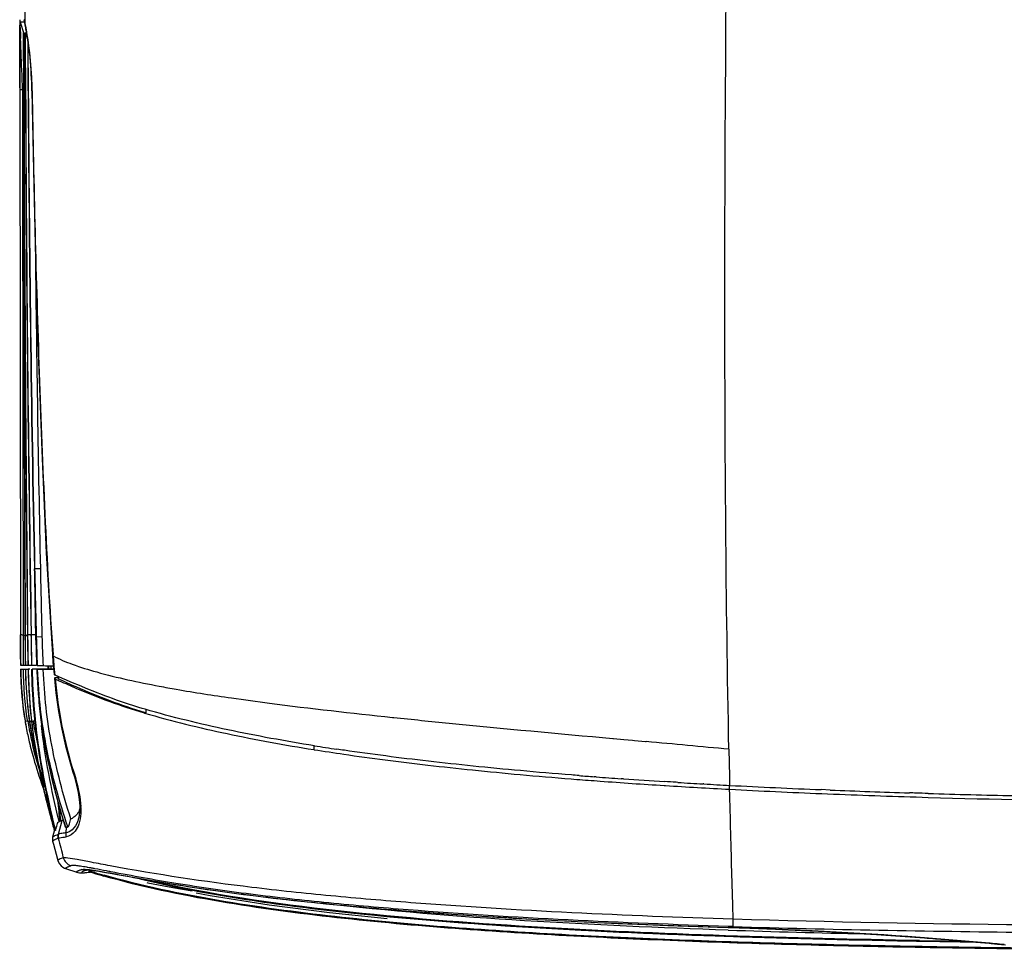
# Model space of a CAD drawing. Units: millimetres. Extents: x 0 to 594, y 0 to 420.
# Drawn here: x 170 to 208, y 154 to 189 of the extents above; entities that cross this region are included whole.
import ezdxf

# ---------------------------------------------------------------- set-up
doc = ezdxf.new("R2010")
doc.units = ezdxf.units.MM
doc.header["$LTSCALE"] = 32.67
doc.layers.get('0').update_dxf_attribs({"linetype": 'CONTINUOUS'})

msp = doc.modelspace()

# ---------------------------------------------------------------- linework, layer by layer
at = {"color": 7, "linetype": 'Continuous'}
for p, q in [((170.3381, 189.4134), (170.3383, 189.4065)), ((170.3383, 189.4065), (170.3386, 189.3897)), ((170.3386, 189.3897), (170.3391, 189.3583)), ((170.3391, 189.3583), (170.3397, 189.3132)), ((170.3397, 189.3132), (170.3406, 189.223)), ((170.3406, 189.223), (170.3422, 189.0084)), ((170.3853, 189.3418), (170.3517, 189.3415)), ((170.3517, 189.3417), (170.4974, 188.9059)), ((170.3577, 189.1362), (170.3529, 189.3407)), ((170.5226, 189.3414), (170.3853, 189.3418)), ((170.5155, 189.4345), (170.5107, 189.4354)), ((170.5114, 189.4201), (170.5113, 189.4363)), ((170.5312, 189.3159), (170.5226, 189.3414)), ((170.5303, 189.3431), (170.5262, 189.3414)), ((170.5262, 189.3414), (170.5364, 189.3111)), ((170.5303, 189.3431), (170.5374, 189.322)), ((170.5383, 189.2949), (170.5312, 189.3159)), ((170.5327, 189.3423), (170.5331, 189.3419)), ((170.5345, 189.3282), (170.5356, 189.3174)), ((170.5353, 189.3212), (170.5356, 189.3174)), ((170.5353, 189.3212), (170.5382, 189.2961)), ((170.5382, 189.2961), (170.5549, 189.1858)), ((170.3422, 189.0084), (170.3429, 188.8786)), ((170.3429, 188.8786), (170.3435, 188.7599)), ((170.4904, 186.7378), (170.4883, 188.9295)), ((170.4973, 188.9377), (170.4992, 188.9377)), ((170.5499, 188.9379), (170.5545, 188.9379)), ((170.5499, 188.9379), (170.5514, 188.487)), ((170.556, 188.487), (170.5545, 188.9379)), ((170.3443, 188.5571), (170.3448, 188.4059)), ((170.5514, 188.487), (170.5583, 186.6974)), ((170.563, 186.6974), (170.556, 188.487)), ((170.6362, 188.7032), (170.6064, 188.7903)), ((170.649, 188.4872), (170.6585, 186.6976)), ((170.6562, 188.4815), (170.6558, 188.5707)), ((170.6562, 188.4815), (170.6686, 188.4816)), ((170.6659, 186.6976), (170.6563, 188.4815)), ((170.3448, 188.4059), (170.3452, 188.2846)), ((170.3452, 188.2846), (170.3455, 188.1567)), ((170.3455, 188.1567), (170.3457, 188.0678)), ((170.3457, 188.0678), (170.3459, 187.9762)), ((170.3459, 187.9762), (170.3461, 187.8818)), ((170.3465, 187.6846), (170.3466, 187.5817)), ((170.3466, 187.5817), (170.3468, 187.476)), ((170.3468, 187.476), (170.3469, 187.3672)), ((170.3471, 187.1984), (170.3472, 187.0819)), ((170.3472, 187.0819), (170.3474, 186.7386)), ((170.4464, 186.7378), (170.3464, 186.7377)), ((170.3464, 186.7377), (170.3694, 165.8075)), ((170.4464, 186.7378), (170.4439, 186.8183)), ((170.4459, 186.7383), (170.4907, 186.6934)), ((170.4464, 186.7378), (170.4492, 182.8067)), ((170.4959, 182.8068), (170.4904, 186.7378)), ((170.4492, 182.8067), (170.4501, 181.784)), ((170.4959, 182.8068), (170.4976, 181.7841)), ((170.5455, 165.8098), (170.4959, 182.8068)), ((170.496, 182.8068), (170.4976, 181.784)), ((170.4501, 181.784), (170.4548, 176.9732)), ((170.4976, 181.784), (170.5412, 165.8098)), ((170.4548, 176.9732), (170.4577, 174.5592)), ((170.4577, 174.5592), (170.4704, 165.7931)), ((170.9001, 168.3342), (170.9537, 165.8109)), ((171.1304, 168.3388), (170.9115, 168.3344)), ((170.4701, 165.7931), (170.5409, 165.7828)), ((170.4701, 165.7931), (170.4703, 165.5982)), ((170.5412, 165.8098), (170.5413, 165.7857)), ((170.5413, 165.7857), (170.5456, 165.7895)), ((170.5413, 165.7857), (170.542, 165.5914)), ((170.5456, 165.7895), (170.5455, 165.8098)), ((170.5456, 165.7895), (170.6345, 165.7899)), ((170.5464, 165.5946), (170.5457, 165.7895)), ((170.6343, 165.81), (170.6413, 165.8101)), ((170.6413, 165.8099), (170.6495, 165.81)), ((170.6434, 165.6122), (170.6413, 165.8099)), ((170.6495, 165.81), (170.7718, 165.8111)), ((170.7718, 165.8115), (170.7815, 165.8116)), ((170.7815, 165.8116), (170.9535, 165.8143)), ((170.9583, 165.6018), (170.9536, 165.8109)), ((170.9538, 165.8109), (170.9536, 165.8109)), ((170.9585, 165.6018), (170.9538, 165.8109)), ((170.9538, 165.8109), (170.9548, 165.8109)), ((170.9548, 165.8108), (170.9585, 165.602)), ((170.9585, 165.6018), (170.9583, 165.6018)), ((170.9741, 165.7316), (171.1923, 165.7376)), ((171.594, 165.0436), (171.5975, 164.9955)), ((171.5975, 164.9955), (171.613, 164.7901)), ((170.3631, 164.6375), (170.5433, 164.6375)), ((170.5557, 164.6375), (170.9869, 164.6375)), ((170.9869, 164.6369), (170.9873, 164.6368)), ((170.9907, 164.636), (170.9873, 164.6368)), ((171.4349, 164.4875), (171.4349, 164.6151)), ((171.4502, 164.4875), (171.4502, 164.6151)), ((171.5496, 164.4875), (171.5496, 164.6151)), ((170.3659, 164.4875), (170.6559, 164.4875)), ((170.7284, 164.4875), (170.6633, 164.4875)), ((171.6378, 164.4875), (170.8097, 164.4875)), ((170.9935, 164.4868), (170.9931, 164.4869)), ((170.9936, 164.4868), (170.9959, 164.4354)), ((171.6438, 164.4166), (171.6557, 164.284)), ((171.6703, 164.1303), (171.7315, 163.5686)), ((171.8202, 164.1558), (171.7759, 164.1548)), ((171.793, 164.2131), (171.7846, 164.2168)), ((171.8195, 164.2013), (171.793, 164.2131)), ((171.8151, 164.2032), (171.816, 164.1557)), ((171.8417, 164.1914), (171.8195, 164.2013)), ((171.8202, 164.201), (171.8202, 164.1164)), ((171.8243, 164.1125), (171.8243, 164.1991)), ((171.8243, 164.1125), (171.8394, 164.1056)), ((175.115, 162.8036), (175.1334, 162.7982)), ((175.1939, 162.8083), (175.1976, 162.9404)), ((170.5415, 162.4922), (170.547, 162.4609)), ((170.5421, 162.4921), (170.5456, 162.472)), ((170.5432, 162.4923), (170.5465, 162.4723)), ((170.6448, 162.4888), (170.5465, 162.4724)), ((170.5465, 162.4723), (170.6019, 162.1653)), ((170.6448, 162.4888), (170.6417, 162.5072)), ((170.6448, 162.4888), (170.8489, 162.4888)), ((170.9252, 162.4887), (170.8489, 162.4888)), ((184.6661, 162.6312), (184.7125, 162.6264)), ((170.5871, 162.2421), (170.6019, 162.1653)), ((170.7215, 161.617), (170.726, 161.5982)), ((170.861, 161.6484), (170.8793, 161.5631)), ((193.1316, 161.8181), (193.1562, 161.8158)), ((193.1562, 161.8158), (193.5516, 161.7796)), ((193.5516, 161.7796), (193.8848, 161.7491)), ((193.8848, 161.7491), (193.9707, 161.7412)), ((193.9707, 161.7412), (194.3889, 161.7029)), ((194.3889, 161.7029), (194.4136, 161.7006)), ((170.8793, 161.5631), (170.9321, 161.3261)), ((170.9321, 161.3261), (171.2188, 160.2486)), ((181.6374, 161.3924), (181.6582, 161.3891)), ((181.6582, 161.3891), (181.6589, 161.5408)), ((170.9658, 161.1839), (170.9749, 161.1462)), ((171.0268, 160.9386), (171.038, 160.8951)), ((172.384, 160.5227), (172.437, 160.3462)), ((171.1605, 160.1266), (171.1725, 160.0914)), ((171.1608, 160.1276), (171.1725, 160.0914)), ((171.1718, 160.093), (171.1861, 160.0514)), ((171.2188, 160.2486), (171.3365, 159.8898)), ((171.2531, 160.1026), (171.2489, 160.1158)), ((192.4097, 160.1998), (192.6509, 160.1818)), ((192.4431, 160.3477), (192.4211, 160.3493)), ((192.4593, 160.3465), (192.4431, 160.3477)), ((192.4961, 160.3437), (192.4593, 160.3465)), ((193.5472, 160.2677), (193.4496, 160.2745)), ((195.6368, 160.1314), (195.5677, 160.1356)), ((196.6364, 160.0727), (196.6021, 160.0747)), ((171.1861, 160.0514), (171.221, 159.9514)), ((171.221, 159.9514), (171.2577, 159.8489)), ((171.228, 159.9829), (171.2514, 159.8823)), ((171.2514, 159.8823), (171.2702, 159.8022)), ((171.2551, 159.8665), (171.2702, 159.8022)), ((171.2552, 159.8665), (171.2705, 159.8022)), ((171.2577, 159.8489), (171.2646, 159.8298)), ((171.2905, 160.0444), (171.3022, 160.0079)), ((171.3439, 159.8273), (171.3327, 159.8604)), ((195.1115, 160.0136), (195.1596, 160.0106)), ((197.616, 159.8688), (197.6179, 160.0188)), ((201.4843, 159.8404), (201.1436, 159.8542)), ((171.8521, 159.2026), (172.0886, 158.4214)), ((171.8223, 158.1447), (171.9641, 158.6715)), ((171.8509, 158.6289), (171.8472, 158.6446)), ((171.8571, 158.6032), (171.8509, 158.6289)), ((171.8856, 158.6379), (171.8809, 158.6358)), ((172.6162, 158.8361), (172.616, 158.8353)), ((171.6827, 158.3569), (171.6342, 158.1642)), ((172.0955, 158.4235), (172.1002, 158.4089)), ((172.1089, 158.1959), (172.1542, 158.4158)), ((171.6342, 158.1642), (171.601, 158.0335)), ((171.6015, 158.0322), (171.6015, 158.0323)), ((171.8194, 158.1432), (171.8223, 158.1445)), ((172.0992, 156.8286), (172.5332, 156.6822)), ((172.5332, 156.6822), (172.5338, 156.682)), ((172.8807, 156.6684), (172.9198, 156.673)), ((172.9178, 156.8729), (172.9066, 156.8748)), ((172.909, 156.7655), (172.9471, 156.773)), ((172.9534, 156.7696), (172.909, 156.7655)), ((172.9198, 156.673), (173.0278, 156.6856)), ((172.9471, 156.773), (172.9489, 156.7731)), ((172.9802, 156.772), (172.9534, 156.7696)), ((173.0149, 156.7258), (173.0328, 156.7203)), ((173.017, 156.7265), (173.0154, 156.7258)), ((173.0253, 156.7305), (173.017, 156.7265)), ((173.0478, 156.7237), (173.0255, 156.7306)), ((173.0278, 156.6856), (173.0493, 156.6881)), ((173.0328, 156.7203), (173.0458, 156.7164)), ((173.0367, 156.6918), (173.0385, 156.6918)), ((173.0384, 156.6918), (173.0372, 156.6916)), ((173.073, 156.6805), (173.0372, 156.6914)), ((173.0385, 156.6918), (173.0395, 156.6918)), ((173.0713, 156.8453), (173.0634, 156.8467)), ((173.1719, 156.6781), (173.1906, 156.6725)), ((173.1927, 156.6799), (173.1739, 156.6855)), ((173.201, 156.8211), (173.1933, 156.8226)), ((173.2009, 156.754), (173.2162, 156.7517)), ((173.2205, 156.8175), (173.201, 156.8211)), ((173.7284, 156.6618), (173.8967, 156.6319)), ((173.8967, 156.6319), (174.0794, 156.599)), ((197.7603, 154.8781), (197.7434, 155.4192)), ((197.7581, 154.5951), (197.5732, 154.6009)), ((204.5449, 154.0428), (204.9238, 154.0359)), ((204.8082, 154.0376), (207.0174, 154.0038)), ((204.926, 154.1733), (205.1083, 154.1597)), ((204.9267, 154.1758), (204.9514, 154.174)), ((206.3402, 154.0618), (206.5317, 154.0457)), ((206.5317, 154.0457), (206.7192, 154.0297)), ((206.7192, 154.0297), (206.9027, 154.0139)), ((206.9027, 154.0139), (207.0821, 153.9981)), ((207.0821, 153.9981), (207.2576, 153.9825)), ((207.2576, 153.9825), (207.429, 153.9671)), ((207.6786, 153.9443), (207.9192, 153.9219)), ((207.9192, 153.9219), (208.0745, 153.9072)), ((208.0745, 153.9072), (208.2258, 153.8927))]:
    msp.add_line(p, q, dxfattribs=at)
for points in [[(170.3362, 189.436), (170.3404, 189.3869), (170.3516, 189.3417)], [(170.5309, 189.3542), (170.5311, 189.3533), (170.5316, 189.3502), (170.5324, 189.3449), (170.5333, 189.3376), (170.5345, 189.3282)], [(170.5549, 189.1858), (170.5802, 189.0407), (170.6115, 188.8583), (170.6432, 188.659), (170.6754, 188.4344), (170.7084, 188.1678), (170.7388, 187.8706), (170.7647, 187.5504), (170.7847, 187.2139), (170.7979, 186.8684), (170.8018, 186.6984)], [(170.3435, 188.7599), (170.3442, 188.5929), (170.3443, 188.5571)], [(170.3461, 187.8818), (170.3464, 187.7349), (170.3465, 187.6846)], [(170.3469, 187.3672), (170.347, 187.2554), (170.3471, 187.1984)], [(170.8014, 186.6984), (170.8617, 183.6548), (170.9439, 180.2355), (171.0488, 176.645), (171.1831, 172.8841), (171.3586, 168.9541), (171.5937, 165.0436)], [(170.9583, 165.6018), (170.9599, 165.5354), (170.966, 165.2917), (170.9725, 165.0586), (170.9797, 164.8363), (170.9869, 164.6369)], [(171.613, 164.7901), (171.6283, 164.5989), (171.6438, 164.4166)], [(170.9932, 164.4869), (171.0531, 163.4778), (171.1746, 162.3445), (171.3561, 161.2536), (171.5856, 160.2068), (171.8521, 159.2026)], [(171.7315, 163.5686), (171.8317, 162.8568), (171.9555, 162.1807), (172.1, 161.5413), (172.2604, 160.9379), (172.384, 160.5226)], [(170.547, 162.4609), (170.5667, 162.3516), (170.5871, 162.2421)], [(172.437, 160.3462), (172.5219, 160.0311), (172.5846, 159.7424), (172.6252, 159.4765), (172.6436, 159.2337)], [(171.3077, 159.712), (171.3907, 159.4906), (171.4545, 159.323)], [(172.6436, 159.2337), (172.6397, 159.0165), (172.6161, 158.8355)], [(171.6015, 158.0323), (171.5927, 157.9757), (171.5967, 157.9057), (171.6028, 157.8785)], [(171.6026, 157.8791), (171.6355, 157.7582), (171.6871, 157.57), (171.7417, 157.3729), (171.808, 157.1365)], [(171.808, 157.1365), (171.8199, 157.1), (171.8683, 157.0061), (171.9325, 156.93), (171.9993, 156.8774), (172.0614, 156.8436), (172.0993, 156.8285)], [(172.5339, 156.682), (172.5702, 156.6717), (172.6363, 156.6601), (172.6823, 156.6567), (172.7182, 156.6563), (172.7536, 156.6573), (172.7882, 156.6593), (172.8247, 156.6624)], [(172.8247, 156.6624), (172.8633, 156.6664), (172.8807, 156.6684)], [(172.9456, 156.7729), (172.9595, 156.7729), (172.9955, 156.7713), (173.0488, 156.7668)], [(173.0488, 156.7668), (173.1204, 156.7589), (173.2087, 156.7472), (173.3146, 156.7315)], [(173.0521, 156.7393), (173.0598, 156.7428), (173.0786, 156.7507), (173.1026, 156.7602), (173.104, 156.7607)], [(173.3146, 156.7315), (173.4368, 156.7118), (173.575, 156.6885), (173.7284, 156.6618)], [(174.0794, 156.599), (174.4869, 156.5253), (174.7106, 156.485), (174.9469, 156.4428), (175.1947, 156.3992), (175.4535, 156.3544), (175.7228, 156.3086), (176.0022, 156.2621), (176.2915, 156.2149), (176.5903, 156.1673), (176.8985, 156.1193), (177.216, 156.0711), (177.5429, 156.0228), (177.8795, 155.9744), (178.2254, 155.9261), (178.5804, 155.8781), (178.9438, 155.8304), (179.3152, 155.7832), (179.6941, 155.7367), (180.0801, 155.6909), (180.4729, 155.6458), (180.8719, 155.6015), (181.2768, 155.558), (181.6872, 155.5154), (182.1028, 155.4736), (182.5231, 155.4326), (182.9477, 155.3924), (183.3764, 155.3531), (183.8089, 155.3147), (184.245, 155.2771), (184.6847, 155.2405), (185.128, 155.2047), (185.5752, 155.1698), (186.0263, 155.1357), (186.4814, 155.1025), (186.9405, 155.0702), (187.4038, 155.0386), (187.8713, 155.0079), (188.3433, 154.9779), (188.8199, 154.9487), (189.301, 154.9202), (189.7869, 154.8924), (190.2778, 154.8652), (190.7736, 154.8388), (191.2746, 154.813), (191.7808, 154.7879), (192.2924, 154.7635), (192.8095, 154.7397), (193.3322, 154.7165), (193.8607, 154.694), (194.395, 154.6721), (194.9354, 154.6508), (195.4819, 154.63), (196.0346, 154.6099), (196.5938, 154.5904), (197.1595, 154.5715), (197.5718, 154.5583)], [(174.9758, 156.4377), (175.8116, 156.2299), (178.2668, 155.7614), (180.8089, 155.3876), (183.4409, 155.0847), (186.1661, 154.8342), (188.9898, 154.6274), (191.9177, 154.4564), (194.9564, 154.316), (198.1124, 154.2014), (201.3928, 154.1094), (204.8082, 154.0376)], [(175.2189, 156.2846), (175.2668, 156.2751), (175.6656, 156.1991), (176.0809, 156.1229), (176.5123, 156.0469), (176.9599, 155.9715)], [(177.1249, 155.8894), (177.6547, 155.7831), (179.9209, 155.424), (182.2477, 155.1304), (184.4551, 154.9033)], [(197.5718, 154.5583), (198.3928, 154.5306), (199.3889, 154.492), (200.3795, 154.4483), (201.3593, 154.3995), (202.3226, 154.346), (203.2641, 154.2883), (204.179, 154.2271), (204.9261, 154.1733)], [(205.1083, 154.1597), (205.2163, 154.1515), (205.3234, 154.1433), (205.4295, 154.1351), (205.5346, 154.1269), (205.6388, 154.1187), (205.742, 154.1105), (205.8442, 154.1024), (205.9454, 154.0942), (206.0456, 154.0861), (206.1448, 154.078), (206.243, 154.0699), (206.3402, 154.0618)], [(207.429, 153.9671), (207.5964, 153.9518), (207.6786, 153.9443)]]:
    msp.add_lwpolyline(points, dxfattribs=at)
for centre, radius, start, end in [((1439.0596, 193.8058), 1268.5333, 178.6357466, 180.2015457), ((103.6819, 188.6412), 66.6612, 0.389292, 0.503971), ((170.8091, 189.438), 0.3023, 180.32198, 198.62525), ((170.8037, 189.4356), 0.2886, 180.22141, 183.30127), ((170.805, 189.4358), 0.2899, 183.33489, 198.65148), ((169.1414, 189.1995), 1.4006, 5.90046, 7.0756), ((171.5063, 189.4508), 0.9779, 186.19691, 187.62326), ((170.7624, 189.3415), 0.228, 179.80561, 185.08553), ((-160.4437, 187.121), 330.7912, 359.947012, 0.341766), ((211.0702, 189.9752), 40.7211, 181.18055, 181.76643), ((3051.7184, 194.4387), 2881.2264, 180.1093936, 180.5693147), ((2948.4495, 194.4387), 2777.9558, 180.1134604, 180.5904838), ((1949.6933, 194.4396), 1779.1519, 180.2493295, 180.9219784), ((1909.7058, 194.4396), 1739.16, 180.2550655, 180.9431785), ((1457.4148, 194.4404), 1286.7796, 180.3447637, 181.1624965), ((1436.4365, 194.4405), 1265.7943, 180.3504826, 181.1817662), ((1425.2224, 194.2546), 1254.3595, 180.6345213, 181.1838465), ((504.0281, 175.0376), 333.184, 181.152777, 181.600508), ((864.5858, 182.8822), 693.6076, 181.2014527, 181.4163795), ((171.5289, 165.9086), 0.5823, 189.66012, 197.69124), ((245.5827, 165.7638), 75.0408, 180.131617, 180.716059), ((245.5425, 165.8043), 74.9963, 180.160173, 180.746886), ((243.0588, 166.3146), 72.4189, 180.555689, 181.326944), ((232.3468, 166.9529), 61.4032, 181.260791, 182.161702), ((236.3407, 167.7022), 65.1802, 181.727223, 182.712028), ((217.4606, 168.4121), 45.9675, 184.26518, 184.5716), ((203.1049, 165.1534), 32.6337, 180.5718, 180.9058), ((207.782, 165.3393), 37.2378, 180.78974, 181.07974), ((208.3206, 165.3664), 37.772, 180.81872, 181.10564), ((170.8825, 164.271), 0.381, 69.96061, 70.78817), ((209.4856, 167.7762), 37.9672, 184.57426, 184.94293), ((198.8447, 165.6394), 27.8748, 182.47555, 184.21474), ((204.141, 167.3128), 32.6025, 184.94094, 185.36756), ((190.4816, 206.1257), 45.8904, 245.81555, 245.95662), ((190.0244, 204.7268), 44.5616, 245.71369, 245.93817), ((171.8045, 162.4365), 1.7185, 90.95193, 91.53993), ((192.9839, 165.2317), 21.9999, 184.27747, 184.7119), ((191.2726, 165.0832), 20.2822, 184.69092, 187.24925), ((180.1231, 179.4411), 17.3478, 253.24658, 253.49269), ((181.9176, 164.4515), 11.543, 189.8746, 190.07176), ((181.9097, 164.4501), 11.535, 190.07168, 190.76645), ((182.8182, 164.5341), 12.3441, 189.53716, 190.97744), ((182.8689, 164.4984), 12.1868, 189.49117, 193.35679), ((189.8908, 164.9144), 18.8902, 187.27032, 188.16875), ((182.935, 164.5676), 12.5649, 191.02271, 193.58162), ((183.4333, 164.6518), 12.9703, 190.97056, 191.53984), ((184.2771, 164.8275), 13.8322, 191.5535, 193.34111), ((190.3594, 164.9912), 19.3649, 188.19678, 190.6838), ((183.8901, 164.7925), 13.5461, 193.6396, 193.94634), ((185.211, 165.0452), 14.7912, 193.32705, 193.65792), ((185.4404, 164.7626), 14.9083, 192.05749, 192.21721), ((185.8172, 164.7768), 15.2797, 191.97018, 192.13268), ((185.5397, 164.7841), 15.0099, 192.21722, 192.39165), ((184.2464, 164.8105), 13.5991, 193.29543, 193.66292), ((184.4399, 164.8574), 13.7983, 193.66236, 193.79774), ((105.6316, -808.1734), 973.929, 84.5818518, 84.7697323), ((186.0302, 164.8227), 15.4976, 192.14187, 192.445), ((186.5428, 164.937), 16.0228, 192.44906, 193.54674), ((192.3404, 165.3578), 21.3795, 190.66498, 191.76986), ((195.551, 249.0216), 88.5769, 260.978052, 261.546801), ((815.7426, 173.688), 618.2711, 181.1384223, 181.2668525), ((187.327, 165.1261), 16.8295, 193.67906, 194.40782), ((189.2059, 165.6263), 18.7738, 194.59673, 197.42813), ((193.7567, 165.6522), 22.8262, 191.7681, 192.8551), ((200.3753, 169.4032), 30.5714, 196.68267, 197.6137), ((189.3181, 165.7855), 18.9197, 196.06765, 197.6646), ((188.2029, 165.5452), 17.8022, 197.63354, 197.75719), ((188.3271, 165.585), 17.9326, 197.8018, 197.96755), ((207.4139, 359.6555), 199.8693, 265.529013, 265.698044), ((208.2326, 370.6137), 210.8581, 265.719995, 265.979764), ((208.9748, 380.9357), 221.3566, 265.770902, 266.409274), ((209.2196, 384.6312), 224.9102, 266.004204, 266.406047), ((210.7692, 409.3496), 249.6772, 266.525304, 266.747193), ((211.5856, 423.7361), 264.0869, 266.75492, 266.969192), ((198.4719, 166.2877), 27.9639, 193.02982, 193.27501), ((189.7858, 166.0599), 19.4666, 197.97278, 198.42292), ((199.7798, 166.4962), 29.285, 193.21363, 193.43347), ((199.4422, 166.5178), 28.9611, 193.40798, 193.63028), ((191.3316, 166.2785), 20.9973, 197.3888, 197.89443), ((190.6665, 166.2102), 20.3333, 197.75998, 197.97496), ((190.7824, 166.3899), 20.5165, 198.41769, 198.5575), ((210.8015, 409.6729), 250.1518, 266.414981, 266.979517), ((214.2849, 479.0502), 319.4664, 267.010272, 267.642458), ((215.7623, 515.176), 355.6224, 267.698995, 268.190288), ((217.259, 564.3161), 404.7853, 268.300312, 268.765616), ((200.6759, 166.7108), 30.2063, 193.43451, 193.8447), ((200.0531, 166.6659), 29.5897, 193.63023, 193.83347), ((200.6612, 166.8157), 30.216, 193.83348, 194.0445), ((204.5218, 167.6761), 34.1716, 193.87324, 195.54082), ((204.0668, 167.6853), 33.7308, 194.07367, 195.76712), ((207.3577, 163.0799), 35.7523, 185.85139, 187.14006), ((207.5315, 163.1197), 35.9005, 186.21138, 187.15399), ((171.8505, 159.4324), 0.8648, 334.38889, 336.11115), ((169.8716, 159.0707), 2.8196, 1.9702, 2.78751), ((173.629, 154.619), 4.3809, 113.52102, 113.7559), ((173.4243, 155.1635), 3.7999, 113.47909, 113.88698), ((175.6308, 149.9699), 9.4427, 112.84957, 113.20412), ((172.1522, 159.1621), 0.4502, 289.80738, 297.72285), ((209.6005, 169.0684), 39.4376, 195.51271, 195.86424), ((172.0049, 157.5821), 0.7674, 112.66101, 113.45205), ((172.4214, 156.1154), 2.3159, 96.62288, 97.97338), ((172.1078, 158.8146), 0.4014, 276.64795, 281.77798), ((175.8097, 148.161), 10.6088, 112.08806, 112.31566), ((252.302, 177.9564), 82.9207, 193.932456, 194.469209), ((172.4453, 157.3594), 0.4506, 195.69732, 250.9788), ((172.8672, 157.2138), 0.4503, 252.14085, 267.61247), ((172.8668, 157.2119), 0.4483, 267.65484, 275.40716), ((170.0979, 140.783), 16.335, 79.92859, 80.05944), ((169.4276, 137.0232), 20.1542, 79.60716, 79.92169), ((181.0302, 182.8231), 27.3004, 252.99444, 253.27094), ((181.0296, 182.8211), 27.2907, 252.99392, 253.27056), ((167.6506, 127.3467), 29.9925, 79.35028, 79.5874), ((181.0592, 182.9194), 27.4274, 253.07155, 253.25691), ((181.5253, 184.48), 29.0297, 253.31515, 254.10778), ((181.5247, 184.4781), 29.0201, 253.31479, 254.10771), ((181.5047, 184.409), 28.9822, 253.26198, 254.10961), ((212.237, 598.2325), 444.017, 268.106854, 268.785039), ((192.1113, -20.2067), 174.8528, 85.796881, 88.210662), ((216.1123, 786.0044), 632.0675, 268.9857328, 269.1745672), ((216.0192, 780.4205), 626.4633, 268.9852099, 269.1509177), ((204.9354, 154.3021), 0.1292, 265.8486, 277.1071)]:
    msp.add_arc(centre, radius, start, end, dxfattribs=at)
for points, knots in [([(197.5935, 161.4042), (197.4797, 167.1267), (197.3776, 181.6508), (197.5319, 196.174), (197.6757, 204.9726)], [0, 0, 0, 0, 0.3940948, 1, 1, 1, 1]), ([(170.3379, 189.4225), (170.3381, 189.4151), (170.3396, 189.3501), (170.3401, 189.2851), (170.3406, 189.2275)], [0, 0, 0, 0, 0.1145428, 1, 1, 1, 1]), ([(170.5188, 189.4311), (170.5183, 189.4319), (170.5174, 189.4332), (170.5161, 189.4342), (170.5155, 189.4345)], [0, 0, 0, 0, 0.5840027, 1, 1, 1, 1]), ([(170.5314, 189.372), (170.5305, 189.3796), (170.5274, 189.3993), (170.5251, 189.4203), (170.5188, 189.4311)], [0, 0, 0, 0, 0.3770539, 1, 1, 1, 1]), ([(170.5303, 189.3431), (170.5307, 189.3432), (170.5317, 189.3433), (170.5324, 189.3427), (170.5327, 189.3423)], [0, 0, 0, 0, 0.4505919, 1, 1, 1, 1]), ([(170.5869, 189.0292), (170.5814, 189.0599), (170.564, 189.1571), (170.5459, 189.2542), (170.5371, 189.3211)], [0, 0, 0, 0, 0.3161844, 1, 1, 1, 1]), ([(170.4986, 188.9022), (170.4955, 188.911), (170.4954, 188.9125), (170.4884, 188.9302), (170.4883, 188.9297)], [0, 0, 0, 0, 0.9501346, 1, 1, 1, 1]), ([(170.5505, 188.7874), (170.545, 188.8037), (170.5346, 188.8355), (170.5187, 188.8783), (170.5099, 188.9139), (170.5006, 188.9282), (170.5009, 188.9377), (170.4992, 188.9377)], [0, 0, 0, 0, 0.3245794, 0.6277672, 0.8818741, 0.9672614, 1, 1, 1, 1]), ([(170.6064, 188.7903), (170.6009, 188.8063), (170.5904, 188.8376), (170.5745, 188.8798), (170.5654, 188.9146), (170.5563, 188.9288), (170.5562, 188.9379), (170.5545, 188.9379)], [0, 0, 0, 0, 0.3248211, 0.6280483, 0.8818321, 0.9670239, 1, 1, 1, 1]), ([(170.8092, 186.6989), (170.7966, 187.1277), (170.7612, 187.9088), (170.6488, 188.6827), (170.5869, 189.0292)], [0, 0, 0, 0, 0.5493179, 1, 1, 1, 1]), ([(170.4439, 186.8183), (170.4385, 186.9863), (170.4172, 187.6203), (170.3829, 188.2538), (170.3684, 188.7199)], [0, 0, 0, 0, 0.2649001, 1, 1, 1, 1]), ([(170.8014, 186.6984), (170.8014, 186.699), (170.8057, 186.698), (170.8073, 186.6989), (170.8094, 186.6989)], [0, 0, 0, 0, 0.2408003, 1, 1, 1, 1]), ([(170.8094, 186.6989), (170.8758, 183.0864), (171.0086, 177.6683), (171.2905, 170.449), (171.4859, 166.8422), (171.6173, 165.0415)], [0, 0, 0, 0, 0.5001049, 0.7500995, 1, 1, 1, 1]), ([(170.3728, 165.8051), (170.372, 165.8054), (170.3707, 165.8059), (170.3695, 165.807), (170.3694, 165.8075)], [0, 0, 0, 0, 0.6432229, 1, 1, 1, 1]), ([(170.4175, 165.7979), (170.4123, 165.7984), (170.3974, 165.8003), (170.3821, 165.8016), (170.3728, 165.8051)], [0, 0, 0, 0, 0.3475715, 1, 1, 1, 1]), ([(171.5996, 165.0421), (171.5982, 165.0422), (171.5966, 165.0425), (171.5941, 165.043), (171.594, 165.0436)], [0, 0, 0, 0, 0.7088979, 1, 1, 1, 1]), ([(171.6204, 164.9933), (171.6148, 164.9934), (171.6093, 164.9947), (171.5977, 164.9934), (171.5975, 164.9955)], [0, 0, 0, 0, 0.7315054, 1, 1, 1, 1]), ([(171.6169, 165.0414), (171.6135, 165.0414), (171.6077, 165.0415), (171.602, 165.0418), (171.5996, 165.0421)], [0, 0, 0, 0, 0.5808945, 1, 1, 1, 1]), ([(171.6204, 164.9933), (171.8576, 164.869), (172.4107, 164.64), (173.7662, 164.2203), (174.8943, 163.9823), (175.7019, 163.8302)], [0, 0, 0, 0, 0.1888225, 0.4205897, 1, 1, 1, 1]), ([(171.0079, 164.6308), (171.0048, 164.6319), (170.9991, 164.6338), (170.9933, 164.6354), (170.9907, 164.636)], [0, 0, 0, 0, 0.5486625, 1, 1, 1, 1]), ([(171.013, 164.629), (171.0352, 164.6209), (171.1105, 164.6249), (171.1823, 164.6187), (171.2316, 164.6182)], [0, 0, 0, 0, 0.3237729, 1, 1, 1, 1]), ([(170.3659, 164.4875), (170.3697, 164.3186), (170.3908, 163.651), (170.4574, 162.9839), (170.5421, 162.4921)], [0, 0, 0, 0, 0.2528945, 1, 1, 1, 1]), ([(170.554, 164.4875), (170.5653, 164.0111), (170.6109, 163.0579), (170.7615, 162.1144), (170.861, 161.6484)], [0, 0, 0, 0, 0.5000548, 1, 1, 1, 1]), ([(170.559, 164.4877), (170.5707, 164.0044), (170.6172, 163.0376), (170.7695, 162.0806), (170.8697, 161.6078)], [0, 0, 0, 0, 0.5000368, 1, 1, 1, 1]), ([(170.6559, 164.4875), (170.6771, 163.7299), (170.7721, 162.2138), (171.0571, 160.7214), (171.228, 159.9831)], [0, 0, 0, 0, 0.4999996, 1, 1, 1, 1]), ([(170.6633, 164.4877), (170.6851, 163.7104), (170.7844, 162.1548), (171.0791, 160.624), (171.2551, 159.8665)], [0, 0, 0, 0, 0.4999981, 1, 1, 1, 1]), ([(171.6994, 158.2861), (171.4464, 159.3013), (171.1153, 160.8388), (170.8654, 162.9182), (170.8155, 163.9642), (170.7996, 164.4871)], [0, 0, 0, 0, 0.4999483, 0.7499791, 1, 1, 1, 1]), ([(170.8097, 164.4879), (170.8258, 163.9652), (170.8761, 162.9198), (171.126, 160.8416), (171.4566, 159.305), (171.7092, 158.2903)], [0, 0, 0, 0, 0.2500321, 0.5000596, 1, 1, 1, 1]), ([(172.1897, 158.4216), (171.8592, 159.3983), (171.4424, 160.8941), (171.1205, 162.9337), (171.046, 163.9637), (171.0202, 164.4789)], [0, 0, 0, 0, 0.4998683, 0.7499246, 1, 1, 1, 1]), ([(171.2388, 164.4679), (171.1895, 164.4684), (171.1177, 164.4745), (171.0425, 164.4709), (171.0202, 164.4789)], [0, 0, 0, 0, 0.6751426, 1, 1, 1, 1]), ([(172.3048, 158.7384), (172.1487, 159.1999), (171.8816, 160.1378), (171.5507, 161.5619), (171.3332, 163.0089), (171.263, 163.9813), (171.2388, 164.4679)], [0, 0, 0, 0, 0.2499974, 0.4999896, 0.749988, 1, 1, 1, 1]), ([(171.6557, 164.284), (171.6565, 164.2768), (171.6683, 164.2695), (171.6778, 164.2646), (171.6814, 164.263)], [0, 0, 0, 0, 0.6465018, 1, 1, 1, 1]), ([(171.7305, 164.1529), (171.7152, 164.1515), (171.6961, 164.1508), (171.6697, 164.137), (171.6703, 164.1303)], [0, 0, 0, 0, 0.6926685, 1, 1, 1, 1]), ([(171.6703, 164.1303), (171.6705, 164.1284), (171.6758, 164.1177), (171.6875, 164.1128), (171.6964, 164.1088)], [0, 0, 0, 0, 0.1581393, 1, 1, 1, 1]), ([(171.6964, 164.1088), (171.7569, 163.502), (171.9228, 162.2913), (172.2314, 161.1082), (172.4135, 160.5262)], [0, 0, 0, 0, 0.5000366, 1, 1, 1, 1]), ([(171.8243, 164.1125), (171.8232, 164.113), (171.8214, 164.114), (171.8195, 164.1156), (171.8193, 164.1164)], [0, 0, 0, 0, 0.6001654, 1, 1, 1, 1]), ([(171.8394, 164.1056), (172.057, 164.0058), (173.1284, 163.5253), (174.2271, 163.0992), (175.1225, 162.8297)], [0, 0, 0, 0, 0.2038288, 1, 1, 1, 1]), ([(175.1578, 162.9415), (174.8387, 163.0347), (173.7134, 163.3977), (172.618, 163.8464), (171.8417, 164.1914)], [0, 0, 0, 0, 0.2812529, 1, 1, 1, 1]), ([(171.8556, 164.0373), (172.0779, 163.9381), (173.1429, 163.4738), (174.2336, 163.0627), (175.115, 162.8036)], [0, 0, 0, 0, 0.2094523, 1, 1, 1, 1]), ([(175.7019, 163.8302), (175.9194, 163.7893), (176.8428, 163.6224), (177.7703, 163.4784), (178.4801, 163.3762)], [0, 0, 0, 0, 0.2357851, 1, 1, 1, 1]), ([(178.4801, 163.3762), (178.9663, 163.3062), (181.0244, 163.0265), (183.0888, 162.796), (184.6661, 162.6312)], [0, 0, 0, 0, 0.2364805, 1, 1, 1, 1]), ([(175.1334, 162.7982), (176.1798, 162.4919), (178.3387, 161.9678), (180.5226, 161.5697), (181.6374, 161.3924)], [0, 0, 0, 0, 0.4913193, 1, 1, 1, 1]), ([(181.661, 161.5405), (180.5467, 161.7177), (178.363, 162.1139), (176.2043, 162.6361), (175.1578, 162.9415)], [0, 0, 0, 0, 0.5086001, 1, 1, 1, 1]), ([(184.7125, 162.6264), (185.4212, 162.5524), (188.2263, 162.2694), (191.0337, 162.0104), (193.1316, 161.8181)], [0, 0, 0, 0, 0.2527363, 1, 1, 1, 1]), ([(170.7433, 161.5278), (170.7729, 161.4087), (170.8967, 160.9372), (171.0433, 160.472), (171.1605, 160.1266)], [0, 0, 0, 0, 0.2517417, 1, 1, 1, 1]), ([(181.6582, 161.3891), (182.0357, 161.3292), (182.9429, 161.1916), (184.3983, 160.9924), (186.0493, 160.7913), (187.7784, 160.6037), (189.6128, 160.4272), (191.1685, 160.2952), (192.1156, 160.2219), (192.4097, 160.1998)], [0, 0, 0, 0, 0.105978, 0.2544043, 0.4072606, 0.5671261, 0.7366285, 0.918211, 1, 1, 1, 1]), ([(191.8332, 160.3944), (191.7352, 160.4021), (190.985, 160.4613), (189.6264, 160.5766), (187.7938, 160.7529), (186.0666, 160.9403), (184.4176, 161.1411), (183.2478, 161.3012), (182.6245, 161.3929), (182.5301, 161.407)], [0, 0, 0, 0, 0.0314922, 0.2412278, 0.4369848, 0.6215877, 0.7980662, 0.9693952, 1, 1, 1, 1]), ([(172.4135, 160.5262), (172.4479, 160.4153), (172.5757, 159.9851), (172.6717, 159.5407), (172.6879, 159.2078)], [0, 0, 0, 0, 0.2584153, 1, 1, 1, 1]), ([(171.1949, 160.1264), (171.1909, 160.1234), (171.181, 160.1152), (171.169, 160.1014), (171.1718, 160.093)], [0, 0, 0, 0, 0.3641947, 1, 1, 1, 1]), ([(197.7434, 155.4189), (197.7323, 155.7845), (197.6884, 157.2677), (197.6521, 158.7511), (197.6203, 159.8687)], [0, 0, 0, 0, 0.2464937, 1, 1, 1, 1]), ([(197.6203, 159.8686), (198.8002, 159.8061), (201.188, 159.6949), (206.0785, 159.5214), (212.4105, 159.3879), (217.535, 159.3584), (220.156, 159.3575)], [0, 0, 0, 0, 0.157228, 0.3181014, 0.6511975, 1, 1, 1, 1]), ([(205.2528, 159.7088), (205.0985, 159.7134), (204.8581, 159.7207), (204.6178, 159.7283), (204.5317, 159.731)], [0, 0, 0, 0, 0.6418385, 1, 1, 1, 1]), ([(172.6304, 159.0586), (172.6221, 159.0413), (172.5898, 158.9794), (172.5491, 158.9219), (172.5151, 158.8844)], [0, 0, 0, 0, 0.2745125, 1, 1, 1, 1]), ([(171.709, 158.2907), (171.7126, 158.2926), (171.7132, 158.3095), (171.7239, 158.332), (171.7329, 158.3689), (171.7496, 158.4254), (171.7706, 158.5026), (171.7877, 158.5654), (171.7964, 158.5977)], [0, 0, 0, 0, 0.0384646, 0.1294625, 0.250286, 0.3872943, 0.685789, 1, 1, 1, 1]), ([(171.7964, 158.5977), (171.8013, 158.6001), (171.8237, 158.6107), (171.8464, 158.6209), (171.8642, 158.6287)], [0, 0, 0, 0, 0.2185933, 1, 1, 1, 1]), ([(171.9641, 158.6716), (171.9669, 158.6727), (171.9814, 158.6782), (171.9963, 158.682), (172.0083, 158.6848)], [0, 0, 0, 0, 0.1978368, 1, 1, 1, 1]), ([(172.5672, 158.6513), (172.5231, 158.5235), (172.4111, 158.3147), (172.1972, 158.2065), (172.1089, 158.1959)], [0, 0, 0, 0, 0.6031105, 1, 1, 1, 1]), ([(172.6866, 158.9347), (172.6777, 158.7975), (172.6376, 158.5551), (172.4723, 158.2146), (172.2531, 158.0569), (172.1189, 158.0421)], [0, 0, 0, 0, 0.3652751, 0.6414926, 1, 1, 1, 1]), ([(172.1897, 158.4216), (172.2073, 158.4253), (172.2282, 158.4793), (172.2562, 158.5475), (172.2818, 158.6419), (172.2972, 158.7057), (172.3045, 158.7385)], [0, 0, 0, 0, 0.1582616, 0.4168332, 0.7041527, 1, 1, 1, 1]), ([(172.5151, 158.8844), (172.5029, 158.871), (172.4571, 158.8245), (172.4035, 158.7855), (172.3617, 158.7636)], [0, 0, 0, 0, 0.2771888, 1, 1, 1, 1]), ([(172.616, 158.8353), (172.6128, 158.8189), (172.5995, 158.7568), (172.5824, 158.6956), (172.5672, 158.6513)], [0, 0, 0, 0, 0.2632206, 1, 1, 1, 1]), ([(172.1089, 158.1959), (172.0737, 158.1906), (171.9781, 158.1743), (171.8817, 158.1606), (171.8223, 158.1447)], [0, 0, 0, 0, 0.3665388, 1, 1, 1, 1]), ([(172.0886, 158.4212), (172.0896, 158.4178), (172.0915, 158.4118), (172.0977, 158.4086), (172.1001, 158.4089)], [0, 0, 0, 0, 0.5959556, 1, 1, 1, 1]), ([(171.6027, 157.879), (171.6001, 157.8885), (171.6447, 157.9113), (171.6685, 157.9257), (171.6921, 157.9367)], [0, 0, 0, 0, 0.2748481, 1, 1, 1, 1]), ([(171.6014, 158.0324), (171.6032, 158.0395), (171.6259, 158.0528), (171.6653, 158.0762), (171.7346, 158.1075), (171.7881, 158.1303), (171.8194, 158.1431)], [0, 0, 0, 0, 0.089033, 0.2841473, 0.587984, 1, 1, 1, 1]), ([(171.6921, 157.9367), (171.6986, 157.9397), (171.7281, 157.9531), (171.758, 157.9657), (171.7814, 157.9753)], [0, 0, 0, 0, 0.2199519, 1, 1, 1, 1]), ([(171.8206, 157.9913), (171.8211, 157.9915), (171.8221, 157.992), (171.8232, 157.9922), (171.8238, 157.9922)], [0, 0, 0, 0, 0.4842347, 1, 1, 1, 1]), ([(171.8237, 157.9924), (171.8375, 157.9952), (171.935, 158.0167), (172.0343, 158.0285), (172.1189, 158.0421)], [0, 0, 0, 0, 0.1418086, 1, 1, 1, 1]), ([(172.0116, 157.2375), (171.9585, 157.2196), (171.8894, 157.1938), (171.8242, 157.1624), (171.8061, 157.143), (171.8079, 157.1365)], [0, 0, 0, 0, 0.7252915, 0.9132206, 1, 1, 1, 1]), ([(173.8096, 156.9279), (173.5692, 156.9726), (173.1461, 157.0539), (172.6044, 157.1563), (172.2661, 157.218), (172.0901, 157.2385), (172.0324, 157.2411), (172.0117, 157.2371)], [0, 0, 0, 0, 0.4016477, 0.7078032, 0.9063722, 0.9654059, 1, 1, 1, 1]), ([(172.0991, 156.8286), (172.0966, 156.8294), (172.0905, 156.8328), (172.0966, 156.8439), (172.1092, 156.8518), (172.13, 156.864), (172.1596, 156.8777), (172.2164, 156.9022), (172.2639, 156.9204), (172.2984, 156.9334)], [0, 0, 0, 0, 0.0336808, 0.0658274, 0.1284342, 0.2273624, 0.3637779, 0.5379967, 1, 1, 1, 1]), ([(172.9066, 156.8748), (172.8272, 156.8887), (172.6883, 156.9117), (172.5078, 156.9364), (172.3851, 156.9442), (172.3199, 156.9417), (172.2986, 156.9334)], [0, 0, 0, 0, 0.3942242, 0.6894908, 0.888178, 1, 1, 1, 1]), ([(172.7288, 156.7852), (172.6939, 156.7727), (172.646, 156.7552), (172.5891, 156.7314), (172.5596, 156.7179), (172.5397, 156.7059), (172.527, 156.6979), (172.5233, 156.6859), (172.5302, 156.6832), (172.5332, 156.6822)], [0, 0, 0, 0, 0.4643592, 0.6380799, 0.7729361, 0.8693719, 0.9290045, 0.960304, 1, 1, 1, 1]), ([(172.7921, 156.7184), (172.7745, 156.7105), (172.753, 156.6969), (172.7177, 156.6817), (172.72, 156.6645), (172.7432, 156.6597), (172.7599, 156.6595), (172.7746, 156.6598)], [0, 0, 0, 0, 0.3927389, 0.5834736, 0.6277261, 0.7003394, 1, 1, 1, 1]), ([(172.7291, 156.7852), (172.7568, 156.7949), (172.843, 156.7956), (172.9258, 156.7894), (172.9801, 156.7835)], [0, 0, 0, 0, 0.3491282, 1, 1, 1, 1]), ([(172.909, 156.7655), (172.8975, 156.7612), (172.8583, 156.7463), (172.8192, 156.7306), (172.7921, 156.7184)], [0, 0, 0, 0, 0.2921417, 1, 1, 1, 1]), ([(172.9801, 156.7835), (172.9963, 156.7817), (173.0701, 156.7731), (173.1436, 156.7627), (173.2009, 156.754)], [0, 0, 0, 0, 0.2198398, 1, 1, 1, 1]), ([(173.0125, 156.7255), (173.0076, 156.7229), (172.9984, 156.7182), (172.9808, 156.705), (172.9855, 156.6995)], [0, 0, 0, 0, 0.4302788, 1, 1, 1, 1]), ([(172.9855, 156.6995), (172.9864, 156.6984), (172.9948, 156.6933), (173.0048, 156.693), (173.0129, 156.6924)], [0, 0, 0, 0, 0.1495684, 1, 1, 1, 1]), ([(173.0413, 156.7387), (173.0384, 156.7373), (173.033, 156.7347), (173.0277, 156.7318), (173.0253, 156.7305)], [0, 0, 0, 0, 0.5316609, 1, 1, 1, 1]), ([(173.0316, 156.721), (173.0322, 156.7198), (173.0395, 156.7137), (173.0493, 156.7136), (173.057, 156.713)], [0, 0, 0, 0, 0.1434895, 1, 1, 1, 1]), ([(173.0816, 156.7122), (173.0779, 156.7088), (173.0651, 156.699), (173.0494, 156.6933), (173.0384, 156.6918)], [0, 0, 0, 0, 0.3119514, 1, 1, 1, 1]), ([(173.0969, 156.7614), (173.0915, 156.7593), (173.0727, 156.7523), (173.0541, 156.7447), (173.0413, 156.7387)], [0, 0, 0, 0, 0.2900432, 1, 1, 1, 1]), ([(173.2162, 156.7517), (173.2621, 156.7447), (173.4783, 156.7102), (173.6938, 156.6716), (173.8636, 156.641)], [0, 0, 0, 0, 0.2119841, 1, 1, 1, 1]), ([(173.8403, 156.6983), (173.7846, 156.709), (173.578, 156.749), (173.3714, 156.789), (173.2205, 156.8175)], [0, 0, 0, 0, 0.269877, 1, 1, 1, 1]), ([(197.7603, 154.8781), (195.6905, 154.9402), (191.5558, 155.1056), (186.3983, 155.4133), (182.3023, 155.7631), (178.4416, 156.1687), (175.6168, 156.5913), (173.8096, 156.9279)], [0, 0, 0, 0, 0.2582069, 0.515964, 0.644166, 0.7707725, 1, 1, 1, 1]), ([(197.5732, 154.6009), (195.5187, 154.6656), (191.4145, 154.8259), (186.2955, 155.1359), (182.231, 155.4905), (179.2505, 155.8161), (176.4557, 156.214), (174.6698, 156.5382), (173.8403, 156.6983)], [0, 0, 0, 0, 0.2585504, 0.5166375, 0.6449908, 0.7717244, 0.8937359, 1, 1, 1, 1]), ([(209.8941, 153.7204), (206.849, 153.7523), (200.7594, 153.8502), (191.6324, 154.1723), (184.0379, 154.7053), (178.0086, 155.4985), (175.0281, 156.1189), (173.5694, 156.5343)], [0, 0, 0, 0, 0.2502357, 0.5004165, 0.7504453, 0.8753747, 1, 1, 1, 1]), ([(173.5761, 156.5599), (175.023, 156.1478), (177.9794, 155.5309), (183.961, 154.7398), (191.4971, 154.2062), (200.5549, 153.882), (206.5985, 153.7825), (209.6207, 153.7497)], [0, 0, 0, 0, 0.1245713, 0.249481, 0.4995167, 0.7497263, 1, 1, 1, 1]), ([(209.5411, 153.7582), (206.5256, 153.7912), (200.4953, 153.8912), (191.4578, 154.216), (183.9388, 154.7498), (177.971, 155.5402), (175.0216, 156.1561), (173.5782, 156.5672)], [0, 0, 0, 0, 0.2502848, 0.5005026, 0.7505404, 0.8754443, 1, 1, 1, 1]), ([(173.8636, 156.641), (174.66, 156.4973), (176.4073, 156.1814), (179.1663, 155.7882), (182.1508, 155.4598), (186.234, 155.1015), (191.3796, 154.7878), (195.5057, 154.6261), (197.571, 154.5608)], [0, 0, 0, 0, 0.1019149, 0.2235901, 0.3508807, 0.4800036, 0.7397627, 1, 1, 1, 1]), ([(174.952, 156.4268), (176.1498, 156.1387), (178.5774, 155.6742), (183.4834, 155.0306), (189.6636, 154.5424), (197.0991, 154.2108), (202.0623, 154.0884), (204.5449, 154.0428)], [0, 0, 0, 0, 0.1243033, 0.24908, 0.4991126, 0.7494804, 1, 1, 1, 1]), ([(204.9242, 154.0555), (202.4351, 154.0996), (197.4593, 154.2188), (190.0027, 154.5414), (182.5795, 155.1164), (177.6563, 155.8178), (175.2463, 156.3774)], [0, 0, 0, 0, 0.2505482, 0.5009424, 0.750995, 1, 1, 1, 1]), ([(197.5686, 154.4578), (194.9589, 154.545), (189.7414, 154.7716), (184.5324, 155.1857), (181.939, 155.489)], [0, 0, 0, 0, 0.500019, 1, 1, 1, 1]), ([(197.7581, 154.5955), (197.7544, 154.6254), (197.7592, 154.7201), (197.7588, 154.8141), (197.7604, 154.8782)], [0, 0, 0, 0, 0.3197092, 1, 1, 1, 1]), ([(242.5517, 154.8778), (235.0894, 154.6509), (220.156, 154.5495), (205.2228, 154.6542), (197.7603, 154.8778)], [0, 0, 0, 0, 0.4999999, 1, 1, 1, 1]), ([(197.5718, 154.5583), (197.5716, 154.5583), (197.5713, 154.5595), (197.5711, 154.5602), (197.571, 154.5608)], [0, 0, 0, 0, 0.2828444, 1, 1, 1, 1]), ([(197.7581, 154.5951), (201.4895, 154.4799), (208.9558, 154.351), (220.156, 154.3107), (231.3563, 154.3509), (238.8225, 154.4799), (242.5539, 154.5951)], [0, 0, 0, 0, 0.2499879, 0.5, 0.7500122, 1, 1, 1, 1]), ([(208.1785, 153.8998), (207.9379, 153.9227), (206.8629, 154.0222), (205.7872, 154.1139), (204.9514, 154.174)], [0, 0, 0, 0, 0.2238345, 1, 1, 1, 1])]:
    msp.add_open_spline(points, degree=3, knots=knots, dxfattribs=at)
for points in [[(170.5262, 189.3414), (170.5176, 189.3667), (170.512, 189.3935), (170.5114, 189.4201)], [(170.9548, 165.8109), (170.94, 166.6521), (170.9255, 167.4933), (170.9115, 168.3345)], [(170.358, 165.8075), (170.3581, 165.4175), (170.3566, 165.0275), (170.363, 164.6375)], [(170.3692, 165.8075), (170.3698, 165.4175), (170.369, 165.0275), (170.3755, 164.6375)], [(170.4704, 165.7931), (170.4528, 165.7945), (170.4351, 165.796), (170.4175, 165.7979)], [(170.6342, 165.8101), (170.6382, 165.4192), (170.6425, 165.0283), (170.652, 164.6375)], [(170.7718, 165.8115), (170.7781, 165.4201), (170.7845, 165.0288), (170.7952, 164.6375)], [(170.8053, 164.6375), (170.7945, 165.0288), (170.7879, 165.4202), (170.7815, 165.8116)], [(170.4703, 165.5982), (170.4704, 165.3414), (170.4703, 165.0846), (170.4728, 164.8278)], [(170.9741, 165.7316), (170.9845, 165.364), (170.9962, 164.9964), (171.013, 164.629)], [(171.6204, 164.9933), (171.6197, 165.0091), (171.6166, 165.0248), (171.6182, 165.0405)], [(171.2335, 164.6182), (171.3647, 164.6169), (171.4958, 164.6166), (171.627, 164.6149)], [(170.3785, 164.4875), (170.3933, 163.8204), (170.4351, 163.1508), (170.5432, 162.4923)], [(170.6417, 162.5072), (170.5331, 163.1606), (170.4925, 163.8253), (170.4781, 164.4875)], [(170.9935, 164.4868), (171.0026, 164.4851), (171.0115, 164.482), (171.0202, 164.4789)], [(171.6397, 164.4645), (171.5061, 164.4663), (171.3725, 164.4665), (171.2388, 164.4679)], [(171.7583, 164.1544), (171.749, 164.1541), (171.7397, 164.1537), (171.7305, 164.1529)], [(175.1939, 162.8084), (175.1738, 162.8046), (175.1535, 162.802), (175.1334, 162.7982)], [(171.8472, 158.6446), (171.5562, 159.8574), (171.3099, 161.0855), (171.1744, 162.3253)], [(171.0792, 160.6657), (170.9919, 160.9594), (170.9105, 161.2549), (170.8381, 161.5526)], [(171.5027, 160.5737), (171.668, 159.8489), (171.8682, 159.1314), (172.0955, 158.4235)], [(172.4135, 160.5262), (172.4038, 160.5241), (172.3937, 160.5207), (172.384, 160.5226)], [(195.5677, 160.1356), (195.4189, 160.1447), (195.27, 160.1539), (195.1211, 160.1633)], [(171.314, 159.8478), (171.32, 159.8522), (171.3263, 159.8564), (171.3327, 159.8604)], [(172.6895, 159.1677), (172.6922, 159.0901), (172.6916, 159.0122), (172.6866, 158.9347)], [(172.1089, 158.1959), (172.0994, 158.1454), (172.103, 158.0909), (172.1189, 158.0421)], [(171.8206, 157.9913), (171.8074, 158.0402), (171.807, 158.0941), (171.8194, 158.1432)], [(171.8223, 158.1447), (171.8099, 158.0955), (171.8104, 158.0414), (171.8237, 157.9924)], [(172.8214, 156.6623), (172.8412, 156.6639), (172.861, 156.666), (172.8807, 156.6684)], [(173.0129, 156.6924), (173.0208, 156.6919), (173.0288, 156.6918), (173.0367, 156.6918)], [(172.7746, 156.6598), (172.7902, 156.6601), (172.8058, 156.6611), (172.8214, 156.6623)]]:
    msp.add_open_spline(points, degree=3, dxfattribs=at)

doc.saveas('drawing.dxf')
